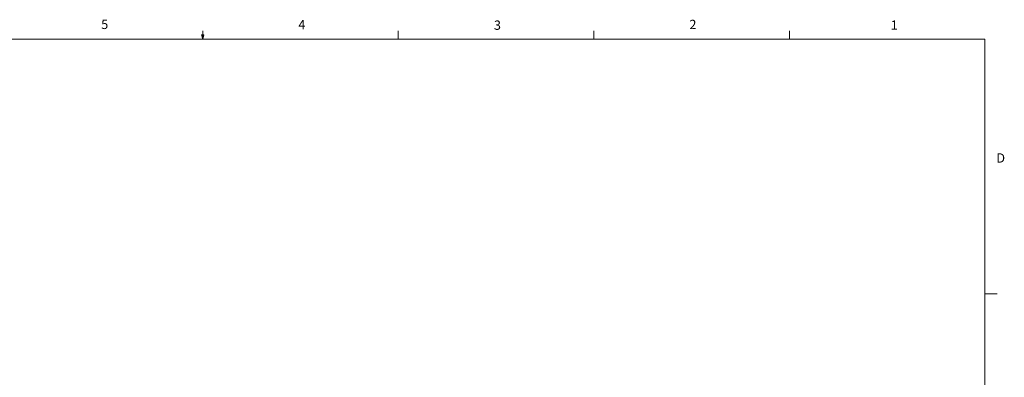
# Model space of a CAD drawing. Units: inches. Extents: x 0.4 to 16.6, y 0.2 to 10.8.
# Drawn here: x 6.7 to 16.6, y 7.2 to 10.8 of the extents above; entities that cross this region are included whole.
import ezdxf

# ---------------------------------------------------------------- set-up
doc = ezdxf.new("R2010")
doc.units = ezdxf.units.IN
doc.header["$MEASUREMENT"] = 0
doc.styles.add('SLDTEXTSTYLE0', font='TXT', dxfattribs={"width": 0.75})

msp = doc.modelspace()

# ---------------------------------------------------------------- linework, layer by layer
at = {"color": 7, "linetype": 'Continuous', "lineweight": 18}
for p, q in [((8.501, 10.6421), (8.501, 10.7269)), ((10.4698, 10.6421), (10.4698, 10.7269)), ((12.4385, 10.6421), (12.4385, 10.7269)), ((14.4073, 10.6421), (14.4073, 10.7269)), ((0.6263, 10.6421), (16.3763, 10.6421)), ((8.501, 10.6421), (8.4878, 10.684)), ((8.5136, 10.684), (8.4878, 10.684)), ((8.494, 10.684), (8.501, 10.6421)), ((8.501, 10.6421), (8.5136, 10.684)), ((8.5059, 10.684), (8.501, 10.6421)), ((16.3763, 0.3921), (16.3763, 10.6421)), ((16.3763, 8.0753), (16.5013, 8.0753))]:
    msp.add_line(p, q, dxfattribs=at)

# ---------------------------------------------------------------- texts
at = {"color": 7, "linetype": 'Continuous', "lineweight": 0, "char_height": 0.0937, "attachment_point": 1, "style": 'SLDTEXTSTYLE0'}
for s, insert in [('5', (7.4787, 10.8373)), ('4', (9.4643, 10.8357)), ('3', (11.4327, 10.8295)), ('2', (13.401, 10.8362)), ('1', (15.4274, 10.8301)), ('D', (16.4913, 9.491))]:
    msp.add_mtext(s, dxfattribs=dict(at, insert=insert))

doc.saveas('drawing.dxf')
